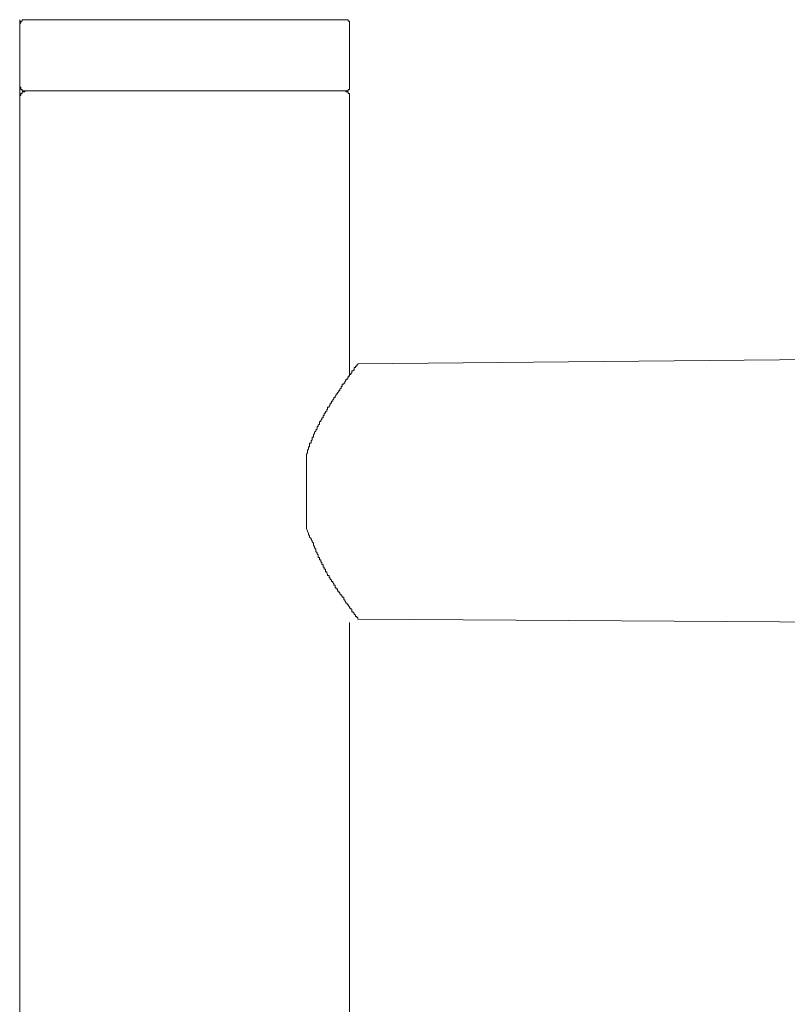
# Model space of a CAD drawing. Units: inches. Extents: x -349 to 1847, y -548 to 1069.
# Drawn here: x 1146 to 1199, y 618 to 687 of the extents above; entities that cross this region are included whole.
import ezdxf

# ---------------------------------------------------------------- set-up
doc = ezdxf.new("R2010")
doc.units = ezdxf.units.IN
doc.header["$MEASUREMENT"] = 0
doc.layers.add('图层 1', color=7, linetype='Continuous')

msp = doc.modelspace()

# ---------------------------------------------------------------- linework, layer by layer
at = {"layer": '图层 1', "color": 7, "lineweight": 9}
for points in [[(1145.859, 687.124), (1145.859, 371.112)], [(1146.223, 687.124), (1146.114, 687.124), (1146.041, 687.124), (1146.041, 687.024), (1145.932, 687.024), (1145.932, 686.951), (1145.932, 686.887), (1145.859, 686.887), (1145.859, 686.796)], [(1145.859, 686.796), (1145.859, 682.489)], [(1168.549, 687.124), (1168.495, 687.124), (1168.367, 687.124), (1168.313, 687.124), (1168.203, 687.124), (1168.131, 687.124), (1168.039, 687.124), (1167.948, 687.124), (1167.894, 687.124), (1167.785, 687.124), (1167.712, 687.124), (1167.639, 687.124), (1167.53, 687.124), (1167.475, 687.124), (1167.347, 687.124), (1167.293, 687.124), (1167.22, 687.124), (1167.111, 687.124), (1167.038, 687.124), (1166.965, 687.124), (1166.874, 687.124), (1166.801, 687.124), (1166.692, 687.124), (1166.619, 687.124), (1166.528, 687.124), (1166.437, 687.124), (1166.382, 687.124), (1166.273, 687.124), (1166.2, 687.124), (1166.091, 687.124), (1166.018, 687.124), (1165.945, 687.124), (1165.872, 687.124), (1165.781, 687.124), (1165.708, 687.124), (1165.599, 687.124), (1165.526, 687.124), (1165.362, 687.124), (1165.29, 687.124), (1165.18, 687.124), (1165.108, 687.124), (1165.053, 687.124), (1164.925, 687.124), (1164.762, 687.124), (1164.689, 687.124), (1164.634, 687.124), (1164.507, 687.124), (1164.343, 687.124), (1164.27, 687.124), (1164.161, 687.124), (1164.033, 687.124), (1163.924, 687.124), (1163.851, 687.124), (1163.742, 687.124), (1163.596, 687.124), (1163.487, 687.124), (1163.359, 687.124), (1163.25, 687.124), (1163.177, 687.124), (1162.995, 687.124), (1162.94, 687.124), (1162.758, 687.124), (1162.667, 687.124), (1162.576, 687.124), (1162.394, 687.124), (1162.34, 687.124), (1162.157, 687.124), (1162.085, 687.124), (1161.902, 687.124), (1161.848, 687.124), (1161.666, 687.124), (1161.575, 687.124), (1161.429, 687.124), (1161.301, 687.124), (1161.138, 687.124), (1161.065, 687.124), (1160.901, 687.124), (1160.755, 687.124), (1160.646, 687.124), (1160.482, 687.124), (1160.409, 687.124), (1160.154, 687.124), (1159.808, 687.124), (1159.553, 687.124), (1159.317, 687.124), (1159.062, 687.124), (1158.788, 687.124), (1158.461, 687.124), (1158.224, 687.124), (1157.951, 687.124), (1157.386, 687.124), (1156.858, 687.124), (1156.621, 687.124), (1156.294, 687.124), (1156.02, 687.124), (1155.765, 687.124), (1155.529, 687.124), (1155.164, 687.124), (1154.928, 687.124), (1154.673, 687.124), (1154.436, 687.124), (1154.254, 687.124), (1154.199, 687.124), (1154.017, 687.124), (1153.944, 687.124), (1153.78, 687.124), (1153.653, 687.124), (1153.507, 687.124), (1153.416, 687.124), (1153.234, 687.124), (1153.179, 687.124), (1152.997, 687.124), (1152.925, 687.124), (1152.742, 687.124), (1152.688, 687.124), (1152.487, 687.124), (1152.433, 687.124), (1152.251, 687.124), (1152.196, 687.124), (1152.014, 687.124), (1151.905, 687.124), (1151.759, 687.124), (1151.668, 687.124), (1151.595, 687.124), (1151.413, 687.124), (1151.34, 687.124), (1151.231, 687.124), (1151.067, 687.124), (1150.994, 687.124), (1150.921, 687.124), (1150.739, 687.124), (1150.648, 687.124), (1150.575, 687.124), (1150.393, 687.124), (1150.32, 687.124), (1150.229, 687.124), (1150.156, 687.124), (1149.974, 687.124), (1149.902, 687.124), (1149.847, 687.124), (1149.738, 687.124), (1149.647, 687.124), (1149.483, 687.124), (1149.41, 687.124), (1149.301, 687.124), (1149.246, 687.124), (1149.137, 687.124), (1149.064, 687.124), (1148.991, 687.124), (1148.882, 687.124), (1148.827, 687.124), (1148.736, 687.124), (1148.645, 687.124), (1148.536, 687.124), (1148.463, 687.124), (1148.39, 687.124), (1148.281, 687.124), (1148.226, 687.124), (1148.135, 687.124), (1148.044, 687.124), (1147.971, 687.124), (1147.898, 687.124), (1147.807, 687.124), (1147.734, 687.124), (1147.625, 687.124), (1147.552, 687.124), (1147.48, 687.124), (1147.37, 687.124), (1147.297, 687.124), (1147.243, 687.124), (1147.134, 687.124), (1147.061, 687.124), (1146.951, 687.124), (1146.879, 687.124), (1146.769, 687.124), (1146.715, 687.124), (1146.642, 687.124), (1146.533, 687.124), (1146.46, 687.124), (1146.35, 687.124), (1146.296, 687.124), (1146.223, 687.124)], [(1168.895, 686.796), (1168.895, 686.887), (1168.895, 686.951), (1168.895, 687.024), (1168.804, 687.024), (1168.804, 687.124), (1168.731, 687.124), (1168.622, 687.124), (1168.549, 687.124)], [(1168.895, 682.489), (1168.895, 686.796)], [(1145.859, 682.489), (1145.859, 682.407), (1145.932, 682.407), (1145.932, 682.334), (1145.932, 682.252), (1146.041, 682.252), (1146.041, 682.152), (1146.114, 682.152), (1146.223, 682.152)], [(1168.549, 682.152), (1168.622, 682.152), (1168.731, 682.152), (1168.804, 682.152), (1168.804, 682.252), (1168.895, 682.252), (1168.895, 682.334), (1168.895, 682.407), (1168.895, 682.489)], [(1146.223, 682.152), (1146.223, 682.088), (1146.114, 682.088), (1146.041, 682.088), (1146.041, 681.979), (1145.932, 681.979), (1145.932, 681.897), (1145.932, 681.824), (1145.859, 681.824)], [(1146.223, 682.152), (1146.296, 682.152), (1146.35, 682.152), (1146.46, 682.152), (1146.533, 682.152), (1146.642, 682.152), (1146.715, 682.152), (1146.769, 682.152), (1146.879, 682.152), (1146.951, 682.152), (1147.061, 682.152), (1147.134, 682.152), (1147.243, 682.152), (1147.297, 682.152), (1147.37, 682.152), (1147.48, 682.152), (1147.552, 682.152), (1147.625, 682.152), (1147.734, 682.152), (1147.807, 682.152), (1147.898, 682.152), (1147.971, 682.152), (1148.044, 682.152), (1148.135, 682.152), (1148.226, 682.152), (1148.281, 682.152), (1148.39, 682.152), (1148.463, 682.152), (1148.536, 682.152), (1148.645, 682.152), (1148.736, 682.152), (1148.827, 682.152), (1148.882, 682.152), (1148.991, 682.152), (1149.064, 682.152), (1149.137, 682.152), (1149.246, 682.152), (1149.301, 682.152), (1149.41, 682.152), (1149.483, 682.152), (1149.647, 682.152), (1149.738, 682.152), (1149.847, 682.152), (1149.902, 682.152), (1149.974, 682.152), (1150.156, 682.152), (1150.229, 682.152), (1150.32, 682.152), (1150.393, 682.152), (1150.575, 682.152), (1150.648, 682.152), (1150.739, 682.152), (1150.921, 682.152), (1150.994, 682.152), (1151.067, 682.152), (1151.231, 682.152), (1151.34, 682.152), (1151.413, 682.152), (1151.595, 682.152), (1151.668, 682.152), (1151.759, 682.152), (1151.905, 682.152), (1152.014, 682.152), (1152.196, 682.152), (1152.251, 682.152), (1152.433, 682.152), (1152.487, 682.152), (1152.688, 682.152), (1152.742, 682.152), (1152.925, 682.152), (1152.997, 682.152), (1153.179, 682.152), (1153.234, 682.152), (1153.416, 682.152), (1153.507, 682.152), (1153.653, 682.152), (1153.78, 682.152), (1153.944, 682.152), (1154.017, 682.152), (1154.199, 682.152), (1154.254, 682.152), (1154.436, 682.152), (1154.673, 682.152), (1154.928, 682.152), (1155.164, 682.152), (1155.529, 682.152), (1155.765, 682.152), (1156.02, 682.152), (1156.294, 682.152), (1156.621, 682.152), (1156.858, 682.152), (1157.386, 682.152), (1157.951, 682.152), (1158.224, 682.152), (1158.461, 682.152), (1158.788, 682.152), (1159.062, 682.152), (1159.317, 682.152), (1159.553, 682.152), (1159.808, 682.152), (1160.154, 682.152), (1160.409, 682.152), (1160.482, 682.152), (1160.646, 682.152), (1160.755, 682.152), (1160.901, 682.152), (1161.065, 682.152), (1161.138, 682.152), (1161.301, 682.152), (1161.429, 682.152), (1161.575, 682.152), (1161.666, 682.152), (1161.848, 682.152), (1161.902, 682.152), (1162.085, 682.152), (1162.157, 682.152), (1162.34, 682.152), (1162.394, 682.152), (1162.576, 682.152), (1162.667, 682.152), (1162.758, 682.152), (1162.94, 682.152), (1162.995, 682.152), (1163.177, 682.152), (1163.25, 682.152), (1163.359, 682.152), (1163.487, 682.152), (1163.596, 682.152), (1163.742, 682.152), (1163.851, 682.152), (1163.924, 682.152), (1164.033, 682.152), (1164.161, 682.152), (1164.27, 682.152), (1164.343, 682.152), (1164.507, 682.152), (1164.634, 682.152), (1164.689, 682.152), (1164.762, 682.152), (1164.925, 682.152), (1165.053, 682.152), (1165.108, 682.152), (1165.18, 682.152), (1165.29, 682.152), (1165.362, 682.152), (1165.526, 682.152), (1165.599, 682.152), (1165.708, 682.152), (1165.781, 682.152), (1165.872, 682.152), (1165.945, 682.152), (1166.018, 682.152), (1166.091, 682.152), (1166.2, 682.152), (1166.273, 682.152), (1166.382, 682.152), (1166.437, 682.152), (1166.528, 682.152), (1166.619, 682.152), (1166.692, 682.152), (1166.801, 682.152), (1166.874, 682.152), (1166.965, 682.152), (1167.038, 682.152), (1167.111, 682.152), (1167.22, 682.152), (1167.293, 682.152), (1167.347, 682.152), (1167.475, 682.152), (1167.53, 682.152), (1167.639, 682.152), (1167.712, 682.152), (1167.785, 682.152), (1167.894, 682.152), (1167.948, 682.152), (1168.039, 682.152), (1168.131, 682.152), (1168.203, 682.152), (1168.313, 682.152), (1168.367, 682.152), (1168.495, 682.152), (1168.549, 682.152)], [(1157.386, 682.152), (1156.858, 682.152), (1156.621, 682.152), (1156.294, 682.152), (1156.02, 682.152), (1155.765, 682.152), (1155.62, 682.152), (1155.529, 682.152), (1155.347, 682.152), (1155.164, 682.152), (1155.11, 682.152), (1154.928, 682.152), (1154.873, 682.152), (1154.673, 682.152), (1154.509, 682.152), (1154.436, 682.152), (1154.254, 682.152), (1154.199, 682.152), (1154.017, 682.152), (1153.944, 682.152), (1153.78, 682.152), (1153.653, 682.152), (1153.507, 682.152), (1153.416, 682.152), (1153.234, 682.152), (1153.088, 682.152), (1152.997, 682.152), (1152.925, 682.152), (1152.742, 682.152), (1152.688, 682.152), (1152.487, 682.152), (1152.433, 682.152), (1152.251, 682.152), (1152.196, 682.152), (1152.014, 682.152), (1151.905, 682.152), (1151.759, 682.152), (1151.668, 682.152), (1151.595, 682.152), (1151.413, 682.152), (1151.34, 682.152), (1151.231, 682.152), (1151.176, 682.152), (1151.067, 682.152), (1150.994, 682.152), (1150.921, 682.152), (1150.812, 682.152), (1150.739, 682.152), (1150.648, 682.152), (1150.575, 682.152), (1150.503, 682.152), (1150.393, 682.152), (1150.32, 682.152), (1150.229, 682.152), (1150.156, 682.152), (1150.084, 682.152), (1149.974, 682.152), (1149.902, 682.152), (1149.847, 682.152), (1149.738, 682.152), (1149.647, 682.152), (1149.592, 682.152), (1149.483, 682.152), (1149.41, 682.152), (1149.301, 682.152), (1149.246, 682.152), (1149.137, 682.152), (1149.064, 682.152), (1148.991, 682.152), (1148.882, 682.152), (1148.827, 682.152), (1148.736, 682.152), (1148.645, 682.152), (1148.536, 682.152), (1148.463, 682.152), (1148.39, 682.152), (1148.281, 682.152), (1148.226, 682.152), (1148.135, 682.152), (1148.044, 682.152), (1147.971, 682.152), (1147.898, 682.152), (1147.807, 682.152), (1147.734, 682.152), (1147.625, 682.152), (1147.552, 682.152), (1147.48, 682.152), (1147.37, 682.152), (1147.297, 682.152), (1147.243, 682.152), (1147.134, 682.152), (1147.061, 682.152), (1146.951, 682.152), (1146.879, 682.152), (1146.769, 682.152), (1146.715, 682.152), (1146.642, 682.152), (1146.533, 682.152), (1146.46, 682.152), (1146.35, 682.152), (1146.296, 682.152), (1146.223, 682.152)], [(1167.639, 682.152), (1167.53, 682.152), (1167.475, 682.152), (1167.347, 682.152), (1167.293, 682.152), (1167.22, 682.152), (1167.111, 682.152), (1167.038, 682.152), (1166.965, 682.152), (1166.874, 682.152), (1166.801, 682.152), (1166.692, 682.152), (1166.619, 682.152), (1166.528, 682.152), (1166.437, 682.152), (1166.382, 682.152), (1166.273, 682.152), (1166.2, 682.152), (1166.091, 682.152), (1166.018, 682.152), (1165.945, 682.152), (1165.872, 682.152), (1165.781, 682.152), (1165.708, 682.152), (1165.599, 682.152), (1165.526, 682.152), (1165.435, 682.152), (1165.362, 682.152), (1165.29, 682.152), (1165.18, 682.152), (1165.108, 682.152), (1165.053, 682.152), (1164.925, 682.152), (1164.871, 682.152), (1164.762, 682.152), (1164.689, 682.152), (1164.634, 682.152), (1164.507, 682.152), (1164.452, 682.152), (1164.343, 682.152), (1164.27, 682.152), (1164.161, 682.152), (1164.088, 682.152), (1164.033, 682.152), (1163.851, 682.152), (1163.742, 682.152), (1163.669, 682.152), (1163.596, 682.152), (1163.487, 682.152), (1163.414, 682.152), (1163.25, 682.152), (1163.177, 682.152), (1163.086, 682.152), (1162.995, 682.152), (1162.831, 682.152), (1162.758, 682.152), (1162.667, 682.152), (1162.576, 682.152), (1162.394, 682.152), (1162.34, 682.152), (1162.267, 682.152), (1162.085, 682.152), (1161.975, 682.152), (1161.902, 682.152), (1161.739, 682.152), (1161.666, 682.152), (1161.575, 682.152), (1161.429, 682.152), (1161.301, 682.152), (1161.138, 682.152), (1161.065, 682.152), (1160.992, 682.152), (1160.828, 682.152), (1160.755, 682.152), (1160.573, 682.152), (1160.482, 682.152), (1160.409, 682.152), (1160.227, 682.152), (1160.154, 682.152), (1159.917, 682.152), (1159.626, 682.152), (1159.389, 682.152), (1159.134, 682.152), (1158.898, 682.152), (1158.643, 682.152), (1158.406, 682.152), (1158.151, 682.152), (1157.878, 682.152), (1157.386, 682.152), (1156.858, 682.152), (1156.621, 682.152), (1156.366, 682.152), (1156.111, 682.152), (1155.948, 682.152), (1155.693, 682.152), (1155.456, 682.152), (1155.164, 682.152), (1154.928, 682.152), (1154.673, 682.152), (1154.509, 682.152), (1154.436, 682.152), (1154.363, 682.152), (1154.199, 682.152), (1154.09, 682.152), (1153.944, 682.152), (1153.835, 682.152), (1153.78, 682.152), (1153.598, 682.152), (1153.507, 682.152), (1153.343, 682.152), (1153.234, 682.152), (1153.179, 682.152), (1152.997, 682.152), (1152.925, 682.152), (1152.815, 682.152), (1152.688, 682.152), (1152.579, 682.152), (1152.487, 682.152), (1152.324, 682.152), (1152.251, 682.152), (1152.196, 682.152), (1152.087, 682.152), (1151.905, 682.152), (1151.832, 682.152), (1151.759, 682.152), (1151.668, 682.152), (1151.486, 682.152), (1151.413, 682.152), (1151.34, 682.152), (1151.231, 682.152), (1151.176, 682.152), (1150.994, 682.152), (1150.921, 682.152), (1150.812, 682.152), (1150.739, 682.152), (1150.648, 682.152), (1150.575, 682.152), (1150.503, 682.152), (1150.393, 682.152), (1150.229, 682.152), (1150.156, 682.152), (1150.084, 682.152), (1149.974, 682.152), (1149.902, 682.152), (1149.847, 682.152), (1149.738, 682.152), (1149.647, 682.152), (1149.592, 682.152), (1149.483, 682.152), (1149.41, 682.152), (1149.301, 682.152), (1149.246, 682.152), (1149.137, 682.152), (1149.064, 682.152), (1148.991, 682.152), (1148.882, 682.152), (1148.827, 682.152), (1148.736, 682.152), (1148.645, 682.152), (1148.536, 682.152), (1148.463, 682.152), (1148.39, 682.152), (1148.281, 682.152), (1148.226, 682.152), (1148.135, 682.152), (1148.044, 682.152), (1147.971, 682.152), (1147.898, 682.152), (1147.807, 682.152), (1147.734, 682.152), (1147.625, 682.152), (1147.552, 682.152), (1147.48, 682.152), (1147.37, 682.152), (1147.297, 682.152), (1147.243, 682.152)], [(1168.549, 682.152), (1168.495, 682.152), (1168.367, 682.152), (1168.313, 682.152), (1168.203, 682.152), (1168.131, 682.152), (1168.039, 682.152), (1167.948, 682.152), (1167.894, 682.152), (1167.785, 682.152), (1167.712, 682.152), (1167.639, 682.152), (1167.53, 682.152), (1167.475, 682.152), (1167.347, 682.152), (1167.293, 682.152), (1167.22, 682.152), (1167.111, 682.152), (1167.038, 682.152), (1166.965, 682.152), (1166.874, 682.152), (1166.801, 682.152), (1166.692, 682.152), (1166.619, 682.152), (1166.528, 682.152), (1166.437, 682.152), (1166.382, 682.152), (1166.273, 682.152), (1166.2, 682.152), (1166.091, 682.152), (1166.018, 682.152), (1165.945, 682.152), (1165.872, 682.152), (1165.781, 682.152), (1165.708, 682.152), (1165.599, 682.152), (1165.526, 682.152), (1165.435, 682.152), (1165.362, 682.152), (1165.29, 682.152), (1165.18, 682.152), (1165.108, 682.152), (1165.053, 682.152), (1164.925, 682.152), (1164.871, 682.152), (1164.762, 682.152), (1164.689, 682.152), (1164.634, 682.152), (1164.507, 682.152), (1164.452, 682.152), (1164.343, 682.152), (1164.27, 682.152), (1164.161, 682.152), (1164.088, 682.152), (1164.033, 682.152), (1163.924, 682.152), (1163.851, 682.152), (1163.742, 682.152), (1163.669, 682.152), (1163.596, 682.152), (1163.487, 682.152), (1163.414, 682.152), (1163.359, 682.152), (1163.25, 682.152), (1163.177, 682.152), (1162.995, 682.152), (1162.94, 682.152), (1162.758, 682.152), (1162.667, 682.152), (1162.576, 682.152), (1162.394, 682.152), (1162.34, 682.152), (1162.157, 682.152), (1162.085, 682.152), (1161.902, 682.152), (1161.848, 682.152), (1161.666, 682.152), (1161.575, 682.152), (1161.429, 682.152), (1161.301, 682.152), (1161.138, 682.152), (1161.065, 682.152), (1160.901, 682.152), (1160.755, 682.152), (1160.646, 682.152), (1160.482, 682.152), (1160.409, 682.152), (1160.227, 682.152), (1160.154, 682.152), (1159.99, 682.152), (1159.808, 682.152), (1159.735, 682.152), (1159.553, 682.152), (1159.462, 682.152), (1159.317, 682.152), (1159.134, 682.152), (1159.062, 682.152), (1158.788, 682.152), (1158.461, 682.152), (1158.224, 682.152), (1157.951, 682.152), (1157.386, 682.152)], [(1168.895, 681.824), (1168.895, 681.897), (1168.895, 681.979), (1168.804, 681.979), (1168.804, 682.088), (1168.731, 682.088), (1168.622, 682.088), (1168.622, 682.152), (1168.549, 682.152)], [(1168.895, 662.33), (1168.895, 681.824)], [(1206.264, 663.422), (1169.46, 663.076)], [(1169.46, 663.076), (1169.46, 663.004), (1169.405, 663.004), (1169.405, 662.912), (1169.296, 662.912), (1169.296, 662.831), (1169.223, 662.831), (1169.223, 662.739), (1169.223, 662.648), (1169.15, 662.648), (1169.15, 662.594), (1169.041, 662.594), (1169.041, 662.494), (1169.041, 662.421), (1168.968, 662.421), (1168.968, 662.33), (1168.895, 662.33), (1168.895, 662.23), (1168.804, 662.23), (1168.804, 662.157), (1168.804, 662.075), (1168.731, 662.075), (1168.731, 661.984), (1168.622, 661.984), (1168.622, 661.911), (1168.549, 661.829), (1168.549, 661.738), (1168.495, 661.738), (1168.495, 661.656), (1168.367, 661.656), (1168.367, 661.583), (1168.367, 661.501), (1168.313, 661.501), (1168.313, 661.392), (1168.203, 661.31), (1168.203, 661.228), (1168.131, 661.228), (1168.131, 661.155), (1168.039, 661.055), (1168.039, 660.982), (1167.948, 660.982), (1167.948, 660.9), (1167.894, 660.809), (1167.894, 660.736), (1167.785, 660.736), (1167.785, 660.645), (1167.712, 660.563), (1167.712, 660.481), (1167.639, 660.481), (1167.639, 660.408), (1167.639, 660.327), (1167.53, 660.327), (1167.53, 660.217), (1167.475, 660.135), (1167.475, 660.044), (1167.347, 660.044), (1167.347, 659.981), (1167.347, 659.889), (1167.293, 659.889), (1167.293, 659.808), (1167.22, 659.735), (1167.22, 659.625), (1167.111, 659.625), (1167.111, 659.543), (1167.111, 659.471), (1167.038, 659.471), (1167.038, 659.389), (1167.038, 659.298), (1166.965, 659.298), (1166.965, 659.216), (1166.874, 659.134), (1166.874, 659.052), (1166.801, 659.052), (1166.801, 658.988), (1166.801, 658.87), (1166.692, 658.788), (1166.692, 658.715), (1166.619, 658.715), (1166.619, 658.633), (1166.619, 658.542), (1166.528, 658.451), (1166.528, 658.369), (1166.437, 658.296), (1166.437, 658.214), (1166.382, 658.123), (1166.382, 658.041), (1166.382, 657.95), (1166.273, 657.95), (1166.273, 657.877), (1166.273, 657.777), (1166.2, 657.695), (1166.2, 657.613), (1166.2, 657.54), (1166.091, 657.54), (1166.091, 657.44), (1166.091, 657.358), (1166.091, 657.294), (1166.018, 657.294), (1166.018, 657.185), (1166.018, 657.121), (1165.945, 657.039), (1165.945, 656.948), (1165.945, 656.857), (1165.872, 656.766), (1165.872, 656.612)], [(1165.872, 656.612), (1165.872, 651.731)], [(1165.872, 651.731), (1165.872, 651.576), (1165.945, 651.394), (1166.018, 651.23), (1166.018, 651.148), (1166.091, 651.057), (1166.091, 650.975), (1166.2, 650.884), (1166.2, 650.802), (1166.273, 650.72), (1166.273, 650.638), (1166.382, 650.556), (1166.382, 650.456), (1166.382, 650.402), (1166.437, 650.302), (1166.437, 650.22), (1166.528, 650.138), (1166.528, 650.047), (1166.528, 649.974), (1166.619, 649.883), (1166.619, 649.801), (1166.692, 649.728), (1166.692, 649.646), (1166.692, 649.546), (1166.801, 649.546), (1166.801, 649.464), (1166.801, 649.382), (1166.874, 649.382), (1166.874, 649.282), (1166.874, 649.218), (1166.965, 649.218), (1166.965, 649.136), (1166.965, 649.063), (1167.038, 649.063), (1167.038, 648.972), (1167.038, 648.881), (1167.111, 648.881), (1167.111, 648.79), (1167.111, 648.726), (1167.22, 648.726), (1167.22, 648.617), (1167.22, 648.553), (1167.293, 648.553), (1167.293, 648.471), (1167.347, 648.371), (1167.347, 648.289), (1167.475, 648.289), (1167.475, 648.198), (1167.475, 648.134), (1167.53, 648.134), (1167.53, 648.043), (1167.639, 647.961), (1167.639, 647.879), (1167.712, 647.879), (1167.712, 647.798), (1167.785, 647.716), (1167.785, 647.615), (1167.894, 647.615), (1167.894, 647.533), (1167.894, 647.442), (1167.948, 647.442), (1167.948, 647.36), (1168.039, 647.36), (1168.039, 647.279), (1168.039, 647.197), (1168.131, 647.197), (1168.131, 647.115), (1168.203, 647.115), (1168.203, 647.024), (1168.313, 646.942), (1168.313, 646.869), (1168.367, 646.869), (1168.367, 646.778), (1168.495, 646.778), (1168.495, 646.678), (1168.495, 646.596), (1168.549, 646.596), (1168.549, 646.514), (1168.622, 646.441), (1168.622, 646.359), (1168.731, 646.359), (1168.731, 646.268), (1168.804, 646.268), (1168.804, 646.195), (1168.895, 646.104), (1168.895, 646.022), (1168.968, 646.022), (1168.968, 645.931), (1169.041, 645.931), (1169.041, 645.849), (1169.041, 645.767), (1169.15, 645.767), (1169.15, 645.694), (1169.223, 645.694), (1169.223, 645.603), (1169.296, 645.512), (1169.296, 645.421), (1169.405, 645.421), (1169.405, 645.357), (1169.46, 645.357), (1169.46, 645.248)], [(1169.46, 645.248), (1206.264, 645.011)], [(1168.895, 371.112), (1168.895, 645.011)]]:
    msp.add_lwpolyline(points, dxfattribs=at)

doc.saveas('drawing.dxf')
